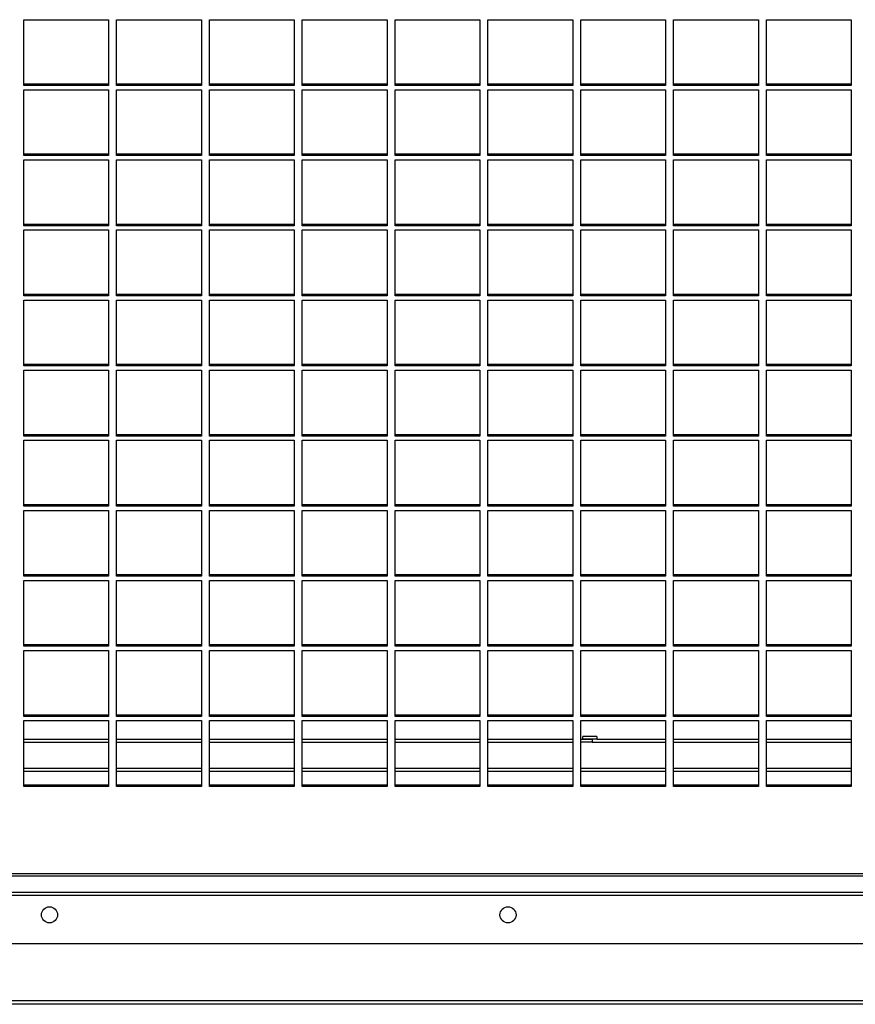
# Model space of a CAD drawing. Units: millimetres. Extents: x 300 to 13689, y 516 to 8534.
# Drawn here: x 7587 to 7952, y 3203 to 3632 of the extents above; entities that cross this region are included whole.
import ezdxf

# ---------------------------------------------------------------- set-up
doc = ezdxf.new("R2010")
doc.units = ezdxf.units.MM

msp = doc.modelspace()

# ---------------------------------------------------------------- linework, layer by layer
at = {"color": 7, "linetype": 'Continuous', "lineweight": 25}
for p, q in [((7588.78, 3631.81), (7625.78, 3631.81)), ((7588.78, 3603.11), (7588.78, 3631.81)), ((7625.78, 3631.81), (7625.78, 3603.11)), ((7629.28, 3631.81), (7666.28, 3631.81)), ((7629.28, 3603.11), (7629.28, 3631.81)), ((7666.28, 3631.81), (7666.28, 3603.11)), ((7669.78, 3631.81), (7706.78, 3631.81)), ((7669.78, 3603.11), (7669.78, 3631.81)), ((7706.78, 3631.81), (7706.78, 3603.11)), ((7710.28, 3631.81), (7747.28, 3631.81)), ((7710.28, 3603.11), (7710.28, 3631.81)), ((7747.28, 3631.81), (7747.28, 3603.11)), ((7750.78, 3631.81), (7787.78, 3631.81)), ((7750.78, 3603.11), (7750.78, 3631.81)), ((7787.78, 3631.81), (7787.78, 3603.11)), ((7791.28, 3631.81), (7828.28, 3631.81)), ((7791.28, 3603.11), (7791.28, 3631.81)), ((7828.28, 3631.81), (7828.28, 3603.11)), ((7831.78, 3631.81), (7868.78, 3631.81)), ((7831.78, 3603.11), (7831.78, 3631.81)), ((7868.78, 3631.81), (7868.78, 3603.11)), ((7872.28, 3631.81), (7909.28, 3631.81)), ((7872.28, 3603.11), (7872.28, 3631.81)), ((7909.28, 3631.81), (7909.28, 3603.11)), ((7912.78, 3631.81), (7949.78, 3631.81)), ((7912.78, 3603.11), (7912.78, 3631.81)), ((7949.78, 3631.81), (7949.78, 3603.11)), ((7625.78, 3603.68), (7588.78, 3603.68)), ((7625.78, 3603.11), (7588.78, 3603.11)), ((7666.28, 3603.68), (7629.28, 3603.68)), ((7666.28, 3603.11), (7629.28, 3603.11)), ((7706.78, 3603.68), (7669.78, 3603.68)), ((7706.78, 3603.11), (7669.78, 3603.11)), ((7747.28, 3603.68), (7710.28, 3603.68)), ((7747.28, 3603.11), (7710.28, 3603.11)), ((7787.78, 3603.68), (7750.78, 3603.68)), ((7787.78, 3603.11), (7750.78, 3603.11)), ((7828.28, 3603.68), (7791.28, 3603.68)), ((7828.28, 3603.11), (7791.28, 3603.11)), ((7868.78, 3603.68), (7831.78, 3603.68)), ((7868.78, 3603.11), (7831.78, 3603.11)), ((7909.28, 3603.68), (7872.28, 3603.68)), ((7909.28, 3603.11), (7872.28, 3603.11)), ((7949.78, 3603.68), (7912.78, 3603.68)), ((7949.78, 3603.11), (7912.78, 3603.11)), ((7588.78, 3601.26), (7625.78, 3601.26)), ((7588.78, 3572.55), (7588.78, 3601.26)), ((7625.78, 3601.26), (7625.78, 3572.55)), ((7629.28, 3601.26), (7666.28, 3601.26)), ((7629.28, 3572.55), (7629.28, 3601.26)), ((7666.28, 3601.26), (7666.28, 3572.55)), ((7669.78, 3601.26), (7706.78, 3601.26)), ((7669.78, 3572.55), (7669.78, 3601.26)), ((7706.78, 3601.26), (7706.78, 3572.55)), ((7710.28, 3601.26), (7747.28, 3601.26)), ((7710.28, 3572.55), (7710.28, 3601.26)), ((7747.28, 3601.26), (7747.28, 3572.55)), ((7750.78, 3601.26), (7787.78, 3601.26)), ((7750.78, 3572.55), (7750.78, 3601.26)), ((7787.78, 3601.26), (7787.78, 3572.55)), ((7791.28, 3601.26), (7828.28, 3601.26)), ((7791.28, 3572.55), (7791.28, 3601.26)), ((7828.28, 3601.26), (7828.28, 3572.55)), ((7831.78, 3601.26), (7868.78, 3601.26)), ((7831.78, 3572.55), (7831.78, 3601.26)), ((7868.78, 3601.26), (7868.78, 3572.55)), ((7872.28, 3601.26), (7909.28, 3601.26)), ((7872.28, 3572.55), (7872.28, 3601.26)), ((7909.28, 3601.26), (7909.28, 3572.55)), ((7912.78, 3601.26), (7949.78, 3601.26)), ((7912.78, 3572.55), (7912.78, 3601.26)), ((7949.78, 3601.26), (7949.78, 3572.55)), ((7625.78, 3573.12), (7588.78, 3573.12)), ((7625.78, 3572.55), (7588.78, 3572.55)), ((7666.28, 3573.12), (7629.28, 3573.12)), ((7666.28, 3572.55), (7629.28, 3572.55)), ((7706.78, 3573.12), (7669.78, 3573.12)), ((7706.78, 3572.55), (7669.78, 3572.55)), ((7747.28, 3573.12), (7710.28, 3573.12)), ((7747.28, 3572.55), (7710.28, 3572.55)), ((7787.78, 3573.12), (7750.78, 3573.12)), ((7787.78, 3572.55), (7750.78, 3572.55)), ((7828.28, 3573.12), (7791.28, 3573.12)), ((7828.28, 3572.55), (7791.28, 3572.55)), ((7868.78, 3573.12), (7831.78, 3573.12)), ((7868.78, 3572.55), (7831.78, 3572.55)), ((7909.28, 3573.12), (7872.28, 3573.12)), ((7909.28, 3572.55), (7872.28, 3572.55)), ((7949.78, 3573.12), (7912.78, 3573.12)), ((7949.78, 3572.55), (7912.78, 3572.55)), ((7588.78, 3570.7), (7625.78, 3570.7)), ((7588.78, 3541.99), (7588.78, 3570.7)), ((7625.78, 3570.7), (7625.78, 3541.99)), ((7629.28, 3570.7), (7666.28, 3570.7)), ((7629.28, 3541.99), (7629.28, 3570.7)), ((7666.28, 3570.7), (7666.28, 3541.99)), ((7669.78, 3570.7), (7706.78, 3570.7)), ((7669.78, 3541.99), (7669.78, 3570.7)), ((7706.78, 3570.7), (7706.78, 3541.99)), ((7710.28, 3570.7), (7747.28, 3570.7)), ((7710.28, 3541.99), (7710.28, 3570.7)), ((7747.28, 3570.7), (7747.28, 3541.99)), ((7750.78, 3570.7), (7787.78, 3570.7)), ((7750.78, 3541.99), (7750.78, 3570.7)), ((7787.78, 3570.7), (7787.78, 3541.99)), ((7791.28, 3570.7), (7828.28, 3570.7)), ((7791.28, 3541.99), (7791.28, 3570.7)), ((7828.28, 3570.7), (7828.28, 3541.99)), ((7831.78, 3570.7), (7868.78, 3570.7)), ((7831.78, 3541.99), (7831.78, 3570.7)), ((7868.78, 3570.7), (7868.78, 3541.99)), ((7872.28, 3570.7), (7909.28, 3570.7)), ((7872.28, 3541.99), (7872.28, 3570.7)), ((7909.28, 3570.7), (7909.28, 3541.99)), ((7912.78, 3570.7), (7949.78, 3570.7)), ((7912.78, 3541.99), (7912.78, 3570.7)), ((7949.78, 3570.7), (7949.78, 3541.99)), ((7625.78, 3542.56), (7588.78, 3542.56)), ((7625.78, 3541.99), (7588.78, 3541.99)), ((7666.28, 3542.56), (7629.28, 3542.56)), ((7666.28, 3541.99), (7629.28, 3541.99)), ((7706.78, 3542.56), (7669.78, 3542.56)), ((7706.78, 3541.99), (7669.78, 3541.99)), ((7747.28, 3542.56), (7710.28, 3542.56)), ((7747.28, 3541.99), (7710.28, 3541.99)), ((7787.78, 3542.56), (7750.78, 3542.56)), ((7787.78, 3541.99), (7750.78, 3541.99)), ((7828.28, 3542.56), (7791.28, 3542.56)), ((7828.28, 3541.99), (7791.28, 3541.99)), ((7868.78, 3542.56), (7831.78, 3542.56)), ((7868.78, 3541.99), (7831.78, 3541.99)), ((7909.28, 3542.56), (7872.28, 3542.56)), ((7909.28, 3541.99), (7872.28, 3541.99)), ((7949.78, 3542.56), (7912.78, 3542.56)), ((7949.78, 3541.99), (7912.78, 3541.99)), ((7588.78, 3540.14), (7625.78, 3540.14)), ((7588.78, 3511.44), (7588.78, 3540.14)), ((7625.78, 3540.14), (7625.78, 3511.44)), ((7629.28, 3540.14), (7666.28, 3540.14)), ((7629.28, 3511.44), (7629.28, 3540.14)), ((7666.28, 3540.14), (7666.28, 3511.44)), ((7669.78, 3540.14), (7706.78, 3540.14)), ((7669.78, 3511.44), (7669.78, 3540.14)), ((7706.78, 3540.14), (7706.78, 3511.44)), ((7710.28, 3540.14), (7747.28, 3540.14)), ((7710.28, 3511.44), (7710.28, 3540.14)), ((7747.28, 3540.14), (7747.28, 3511.44)), ((7750.78, 3540.14), (7787.78, 3540.14)), ((7750.78, 3511.44), (7750.78, 3540.14)), ((7787.78, 3540.14), (7787.78, 3511.44)), ((7791.28, 3540.14), (7828.28, 3540.14)), ((7791.28, 3511.44), (7791.28, 3540.14)), ((7828.28, 3540.14), (7828.28, 3511.44)), ((7831.78, 3540.14), (7868.78, 3540.14)), ((7831.78, 3511.44), (7831.78, 3540.14)), ((7868.78, 3540.14), (7868.78, 3511.44)), ((7872.28, 3540.14), (7909.28, 3540.14)), ((7872.28, 3511.44), (7872.28, 3540.14)), ((7909.28, 3540.14), (7909.28, 3511.44)), ((7912.78, 3540.14), (7949.78, 3540.14)), ((7912.78, 3511.44), (7912.78, 3540.14)), ((7949.78, 3540.14), (7949.78, 3511.44)), ((7625.78, 3512), (7588.78, 3512)), ((7625.78, 3511.44), (7588.78, 3511.44)), ((7666.28, 3512), (7629.28, 3512)), ((7666.28, 3511.44), (7629.28, 3511.44)), ((7706.78, 3512), (7669.78, 3512)), ((7706.78, 3511.44), (7669.78, 3511.44)), ((7747.28, 3512), (7710.28, 3512)), ((7747.28, 3511.44), (7710.28, 3511.44)), ((7787.78, 3512), (7750.78, 3512)), ((7787.78, 3511.44), (7750.78, 3511.44)), ((7828.28, 3512), (7791.28, 3512)), ((7828.28, 3511.44), (7791.28, 3511.44)), ((7868.78, 3512), (7831.78, 3512)), ((7868.78, 3511.44), (7831.78, 3511.44)), ((7909.28, 3512), (7872.28, 3512)), ((7909.28, 3511.44), (7872.28, 3511.44)), ((7949.78, 3512), (7912.78, 3512)), ((7949.78, 3511.44), (7912.78, 3511.44)), ((7588.78, 3509.59), (7625.78, 3509.59)), ((7588.78, 3480.88), (7588.78, 3509.59)), ((7625.78, 3509.59), (7625.78, 3480.88)), ((7629.28, 3509.59), (7666.28, 3509.59)), ((7629.28, 3480.88), (7629.28, 3509.59)), ((7666.28, 3509.59), (7666.28, 3480.88)), ((7669.78, 3509.59), (7706.78, 3509.59)), ((7669.78, 3480.88), (7669.78, 3509.59)), ((7706.78, 3509.59), (7706.78, 3480.88)), ((7710.28, 3509.59), (7747.28, 3509.59)), ((7710.28, 3480.88), (7710.28, 3509.59)), ((7747.28, 3509.59), (7747.28, 3480.88)), ((7750.78, 3509.59), (7787.78, 3509.59)), ((7750.78, 3480.88), (7750.78, 3509.59)), ((7787.78, 3509.59), (7787.78, 3480.88)), ((7791.28, 3509.59), (7828.28, 3509.59)), ((7791.28, 3480.88), (7791.28, 3509.59)), ((7828.28, 3509.59), (7828.28, 3480.88)), ((7831.78, 3509.59), (7868.78, 3509.59)), ((7831.78, 3480.88), (7831.78, 3509.59)), ((7868.78, 3509.59), (7868.78, 3480.88)), ((7872.28, 3509.59), (7909.28, 3509.59)), ((7872.28, 3480.88), (7872.28, 3509.59)), ((7909.28, 3509.59), (7909.28, 3480.88)), ((7912.78, 3509.59), (7949.78, 3509.59)), ((7912.78, 3480.88), (7912.78, 3509.59)), ((7949.78, 3509.59), (7949.78, 3480.88)), ((7625.78, 3481.45), (7588.78, 3481.45)), ((7666.28, 3481.45), (7629.28, 3481.45)), ((7706.78, 3481.45), (7669.78, 3481.45)), ((7747.28, 3481.45), (7710.28, 3481.45)), ((7787.78, 3481.45), (7750.78, 3481.45)), ((7828.28, 3481.45), (7791.28, 3481.45)), ((7868.78, 3481.45), (7831.78, 3481.45)), ((7909.28, 3481.45), (7872.28, 3481.45)), ((7949.78, 3481.45), (7912.78, 3481.45)), ((7625.78, 3480.88), (7588.78, 3480.88)), ((7588.78, 3479.03), (7625.78, 3479.03)), ((7588.78, 3450.32), (7588.78, 3479.03)), ((7625.78, 3479.03), (7625.78, 3450.32)), ((7666.28, 3480.88), (7629.28, 3480.88)), ((7629.28, 3479.03), (7666.28, 3479.03)), ((7629.28, 3450.32), (7629.28, 3479.03)), ((7666.28, 3479.03), (7666.28, 3450.32)), ((7706.78, 3480.88), (7669.78, 3480.88)), ((7669.78, 3479.03), (7706.78, 3479.03)), ((7669.78, 3450.32), (7669.78, 3479.03)), ((7706.78, 3479.03), (7706.78, 3450.32)), ((7747.28, 3480.88), (7710.28, 3480.88)), ((7710.28, 3479.03), (7747.28, 3479.03)), ((7710.28, 3450.32), (7710.28, 3479.03)), ((7747.28, 3479.03), (7747.28, 3450.32)), ((7787.78, 3480.88), (7750.78, 3480.88)), ((7750.78, 3479.03), (7787.78, 3479.03)), ((7750.78, 3450.32), (7750.78, 3479.03)), ((7787.78, 3479.03), (7787.78, 3450.32)), ((7828.28, 3480.88), (7791.28, 3480.88)), ((7791.28, 3479.03), (7828.28, 3479.03)), ((7791.28, 3450.32), (7791.28, 3479.03)), ((7828.28, 3479.03), (7828.28, 3450.32)), ((7868.78, 3480.88), (7831.78, 3480.88)), ((7831.78, 3479.03), (7868.78, 3479.03)), ((7831.78, 3450.32), (7831.78, 3479.03)), ((7868.78, 3479.03), (7868.78, 3450.32)), ((7909.28, 3480.88), (7872.28, 3480.88)), ((7872.28, 3479.03), (7909.28, 3479.03)), ((7872.28, 3450.32), (7872.28, 3479.03)), ((7909.28, 3479.03), (7909.28, 3450.32)), ((7949.78, 3480.88), (7912.78, 3480.88)), ((7912.78, 3479.03), (7949.78, 3479.03)), ((7912.78, 3450.32), (7912.78, 3479.03)), ((7949.78, 3479.03), (7949.78, 3450.32)), ((7625.78, 3450.89), (7588.78, 3450.89)), ((7625.78, 3450.32), (7588.78, 3450.32)), ((7588.78, 3448.47), (7625.78, 3448.47)), ((7588.78, 3419.77), (7588.78, 3448.47)), ((7625.78, 3448.47), (7625.78, 3419.77)), ((7666.28, 3450.89), (7629.28, 3450.89)), ((7666.28, 3450.32), (7629.28, 3450.32)), ((7629.28, 3448.47), (7666.28, 3448.47)), ((7629.28, 3419.77), (7629.28, 3448.47)), ((7666.28, 3448.47), (7666.28, 3419.77)), ((7706.78, 3450.89), (7669.78, 3450.89)), ((7706.78, 3450.32), (7669.78, 3450.32)), ((7669.78, 3448.47), (7706.78, 3448.47)), ((7669.78, 3419.77), (7669.78, 3448.47)), ((7706.78, 3448.47), (7706.78, 3419.77)), ((7747.28, 3450.89), (7710.28, 3450.89)), ((7747.28, 3450.32), (7710.28, 3450.32)), ((7710.28, 3448.47), (7747.28, 3448.47)), ((7710.28, 3419.77), (7710.28, 3448.47)), ((7747.28, 3448.47), (7747.28, 3419.77)), ((7787.78, 3450.89), (7750.78, 3450.89)), ((7787.78, 3450.32), (7750.78, 3450.32)), ((7750.78, 3448.47), (7787.78, 3448.47)), ((7750.78, 3419.77), (7750.78, 3448.47)), ((7787.78, 3448.47), (7787.78, 3419.77)), ((7828.28, 3450.89), (7791.28, 3450.89)), ((7828.28, 3450.32), (7791.28, 3450.32)), ((7791.28, 3448.47), (7828.28, 3448.47)), ((7791.28, 3419.77), (7791.28, 3448.47)), ((7828.28, 3448.47), (7828.28, 3419.77)), ((7868.78, 3450.89), (7831.78, 3450.89)), ((7868.78, 3450.32), (7831.78, 3450.32)), ((7831.78, 3448.47), (7868.78, 3448.47)), ((7831.78, 3419.77), (7831.78, 3448.47)), ((7868.78, 3448.47), (7868.78, 3419.77)), ((7909.28, 3450.89), (7872.28, 3450.89)), ((7909.28, 3450.32), (7872.28, 3450.32)), ((7872.28, 3448.47), (7909.28, 3448.47)), ((7872.28, 3419.77), (7872.28, 3448.47)), ((7909.28, 3448.47), (7909.28, 3419.77)), ((7949.78, 3450.89), (7912.78, 3450.89)), ((7949.78, 3450.32), (7912.78, 3450.32)), ((7912.78, 3448.47), (7949.78, 3448.47)), ((7912.78, 3419.77), (7912.78, 3448.47)), ((7949.78, 3448.47), (7949.78, 3419.77)), ((7625.78, 3420.33), (7588.78, 3420.33)), ((7625.78, 3419.77), (7588.78, 3419.77)), ((7588.78, 3417.91), (7625.78, 3417.91)), ((7588.78, 3389.21), (7588.78, 3417.91)), ((7625.78, 3417.91), (7625.78, 3389.21)), ((7666.28, 3420.33), (7629.28, 3420.33)), ((7666.28, 3419.77), (7629.28, 3419.77)), ((7629.28, 3417.91), (7666.28, 3417.91)), ((7629.28, 3389.21), (7629.28, 3417.91)), ((7666.28, 3417.91), (7666.28, 3389.21)), ((7706.78, 3420.33), (7669.78, 3420.33)), ((7706.78, 3419.77), (7669.78, 3419.77)), ((7669.78, 3417.91), (7706.78, 3417.91)), ((7669.78, 3389.21), (7669.78, 3417.91)), ((7706.78, 3417.91), (7706.78, 3389.21)), ((7747.28, 3420.33), (7710.28, 3420.33)), ((7747.28, 3419.77), (7710.28, 3419.77)), ((7710.28, 3417.91), (7747.28, 3417.91)), ((7710.28, 3389.21), (7710.28, 3417.91)), ((7747.28, 3417.91), (7747.28, 3389.21)), ((7787.78, 3420.33), (7750.78, 3420.33)), ((7787.78, 3419.77), (7750.78, 3419.77)), ((7750.78, 3417.91), (7787.78, 3417.91)), ((7750.78, 3389.21), (7750.78, 3417.91)), ((7787.78, 3417.91), (7787.78, 3389.21)), ((7828.28, 3420.33), (7791.28, 3420.33)), ((7828.28, 3419.77), (7791.28, 3419.77)), ((7791.28, 3417.91), (7828.28, 3417.91)), ((7791.28, 3389.21), (7791.28, 3417.91)), ((7828.28, 3417.91), (7828.28, 3389.21)), ((7868.78, 3420.33), (7831.78, 3420.33)), ((7868.78, 3419.77), (7831.78, 3419.77)), ((7831.78, 3417.91), (7868.78, 3417.91)), ((7831.78, 3389.21), (7831.78, 3417.91)), ((7868.78, 3417.91), (7868.78, 3389.21)), ((7909.28, 3420.33), (7872.28, 3420.33)), ((7909.28, 3419.77), (7872.28, 3419.77)), ((7872.28, 3417.91), (7909.28, 3417.91)), ((7872.28, 3389.21), (7872.28, 3417.91)), ((7909.28, 3417.91), (7909.28, 3389.21)), ((7949.78, 3420.33), (7912.78, 3420.33)), ((7949.78, 3419.77), (7912.78, 3419.77)), ((7912.78, 3417.91), (7949.78, 3417.91)), ((7912.78, 3389.21), (7912.78, 3417.91)), ((7949.78, 3417.91), (7949.78, 3389.21)), ((7625.78, 3389.77), (7588.78, 3389.77)), ((7625.78, 3389.21), (7588.78, 3389.21)), ((7588.78, 3387.36), (7625.78, 3387.36)), ((7588.78, 3358.65), (7588.78, 3387.36)), ((7625.78, 3387.36), (7625.78, 3358.65)), ((7666.28, 3389.77), (7629.28, 3389.77)), ((7666.28, 3389.21), (7629.28, 3389.21)), ((7629.28, 3387.36), (7666.28, 3387.36)), ((7629.28, 3358.65), (7629.28, 3387.36)), ((7666.28, 3387.36), (7666.28, 3358.65)), ((7706.78, 3389.77), (7669.78, 3389.77)), ((7706.78, 3389.21), (7669.78, 3389.21)), ((7669.78, 3387.36), (7706.78, 3387.36)), ((7669.78, 3358.65), (7669.78, 3387.36)), ((7706.78, 3387.36), (7706.78, 3358.65)), ((7747.28, 3389.77), (7710.28, 3389.77)), ((7747.28, 3389.21), (7710.28, 3389.21)), ((7710.28, 3387.36), (7747.28, 3387.36)), ((7710.28, 3358.65), (7710.28, 3387.36)), ((7747.28, 3387.36), (7747.28, 3358.65)), ((7787.78, 3389.77), (7750.78, 3389.77)), ((7787.78, 3389.21), (7750.78, 3389.21)), ((7750.78, 3387.36), (7787.78, 3387.36)), ((7750.78, 3358.65), (7750.78, 3387.36)), ((7787.78, 3387.36), (7787.78, 3358.65)), ((7828.28, 3389.77), (7791.28, 3389.77)), ((7828.28, 3389.21), (7791.28, 3389.21)), ((7791.28, 3387.36), (7828.28, 3387.36)), ((7791.28, 3358.65), (7791.28, 3387.36)), ((7828.28, 3387.36), (7828.28, 3358.65)), ((7868.78, 3389.77), (7831.78, 3389.77)), ((7868.78, 3389.21), (7831.78, 3389.21)), ((7831.78, 3387.36), (7868.78, 3387.36)), ((7831.78, 3358.65), (7831.78, 3387.36)), ((7868.78, 3387.36), (7868.78, 3358.65)), ((7909.28, 3389.77), (7872.28, 3389.77)), ((7909.28, 3389.21), (7872.28, 3389.21)), ((7872.28, 3387.36), (7909.28, 3387.36)), ((7872.28, 3358.65), (7872.28, 3387.36)), ((7909.28, 3387.36), (7909.28, 3358.65)), ((7949.78, 3389.77), (7912.78, 3389.77)), ((7949.78, 3389.21), (7912.78, 3389.21)), ((7912.78, 3387.36), (7949.78, 3387.36)), ((7912.78, 3358.65), (7912.78, 3387.36)), ((7949.78, 3387.36), (7949.78, 3358.65)), ((7625.78, 3359.22), (7588.78, 3359.22)), ((7625.78, 3358.65), (7588.78, 3358.65)), ((7588.78, 3356.8), (7625.78, 3356.8)), ((7588.78, 3328.09), (7588.78, 3356.8)), ((7625.78, 3356.8), (7625.78, 3328.09)), ((7666.28, 3359.22), (7629.28, 3359.22)), ((7666.28, 3358.65), (7629.28, 3358.65)), ((7629.28, 3356.8), (7666.28, 3356.8)), ((7629.28, 3328.09), (7629.28, 3356.8)), ((7666.28, 3356.8), (7666.28, 3328.09)), ((7706.78, 3359.22), (7669.78, 3359.22)), ((7706.78, 3358.65), (7669.78, 3358.65)), ((7669.78, 3356.8), (7706.78, 3356.8)), ((7669.78, 3328.09), (7669.78, 3356.8)), ((7706.78, 3356.8), (7706.78, 3328.09)), ((7747.28, 3359.22), (7710.28, 3359.22)), ((7747.28, 3358.65), (7710.28, 3358.65)), ((7710.28, 3356.8), (7747.28, 3356.8)), ((7710.28, 3328.09), (7710.28, 3356.8)), ((7747.28, 3356.8), (7747.28, 3328.09)), ((7787.78, 3359.22), (7750.78, 3359.22)), ((7787.78, 3358.65), (7750.78, 3358.65)), ((7750.78, 3356.8), (7787.78, 3356.8)), ((7750.78, 3328.09), (7750.78, 3356.8)), ((7787.78, 3356.8), (7787.78, 3328.09)), ((7828.28, 3359.22), (7791.28, 3359.22)), ((7828.28, 3358.65), (7791.28, 3358.65)), ((7791.28, 3356.8), (7828.28, 3356.8)), ((7791.28, 3328.09), (7791.28, 3356.8)), ((7828.28, 3356.8), (7828.28, 3328.09)), ((7868.78, 3359.22), (7831.78, 3359.22)), ((7868.78, 3358.65), (7831.78, 3358.65)), ((7831.78, 3356.8), (7868.78, 3356.8)), ((7831.78, 3328.09), (7831.78, 3356.8)), ((7868.78, 3356.8), (7868.78, 3328.09)), ((7909.28, 3359.22), (7872.28, 3359.22)), ((7909.28, 3358.65), (7872.28, 3358.65)), ((7872.28, 3356.8), (7909.28, 3356.8)), ((7872.28, 3328.09), (7872.28, 3356.8)), ((7909.28, 3356.8), (7909.28, 3328.09)), ((7949.78, 3359.22), (7912.78, 3359.22)), ((7949.78, 3358.65), (7912.78, 3358.65)), ((7912.78, 3356.8), (7949.78, 3356.8)), ((7912.78, 3328.09), (7912.78, 3356.8)), ((7949.78, 3356.8), (7949.78, 3328.09)), ((7625.78, 3328.66), (7588.78, 3328.66)), ((7625.78, 3328.09), (7588.78, 3328.09)), ((7666.28, 3328.66), (7629.28, 3328.66)), ((7666.28, 3328.09), (7629.28, 3328.09)), ((7706.78, 3328.66), (7669.78, 3328.66)), ((7706.78, 3328.09), (7669.78, 3328.09)), ((7747.28, 3328.66), (7710.28, 3328.66)), ((7747.28, 3328.09), (7710.28, 3328.09)), ((7787.78, 3328.66), (7750.78, 3328.66)), ((7787.78, 3328.09), (7750.78, 3328.09)), ((7828.28, 3328.66), (7791.28, 3328.66)), ((7828.28, 3328.09), (7791.28, 3328.09)), ((7868.78, 3328.66), (7831.78, 3328.66)), ((7868.78, 3328.09), (7831.78, 3328.09)), ((7909.28, 3328.66), (7872.28, 3328.66)), ((7909.28, 3328.09), (7872.28, 3328.09)), ((7949.78, 3328.66), (7912.78, 3328.66)), ((7949.78, 3328.09), (7912.78, 3328.09)), ((7588.78, 3326.24), (7625.78, 3326.24)), ((7588.78, 3297.54), (7588.78, 3326.24)), ((7625.78, 3326.24), (7625.78, 3297.54)), ((7629.28, 3326.24), (7666.28, 3326.24)), ((7629.28, 3297.54), (7629.28, 3326.24)), ((7666.28, 3326.24), (7666.28, 3297.54)), ((7669.78, 3326.24), (7706.78, 3326.24)), ((7669.78, 3297.54), (7669.78, 3326.24)), ((7706.78, 3326.24), (7706.78, 3297.54)), ((7710.28, 3326.24), (7747.28, 3326.24)), ((7710.28, 3297.54), (7710.28, 3326.24)), ((7747.28, 3326.24), (7747.28, 3297.54)), ((7750.78, 3326.24), (7787.78, 3326.24)), ((7750.78, 3297.54), (7750.78, 3326.24)), ((7787.78, 3326.24), (7787.78, 3297.54)), ((7791.28, 3326.24), (7828.28, 3326.24)), ((7791.28, 3297.54), (7791.28, 3326.24)), ((7828.28, 3326.24), (7828.28, 3297.54)), ((7831.78, 3326.24), (7868.78, 3326.24)), ((7831.78, 3297.54), (7831.78, 3326.24)), ((7868.78, 3326.24), (7868.78, 3297.54)), ((7872.28, 3326.24), (7909.28, 3326.24)), ((7872.28, 3297.54), (7872.28, 3326.24)), ((7909.28, 3326.24), (7909.28, 3297.54)), ((7912.78, 3326.24), (7949.78, 3326.24)), ((7912.78, 3297.54), (7912.78, 3326.24)), ((7949.78, 3326.24), (7949.78, 3297.54)), ((7588.78, 3318.18), (7625.78, 3318.18)), ((7629.28, 3318.18), (7666.28, 3318.18)), ((7669.78, 3318.18), (7706.78, 3318.18)), ((7710.28, 3318.18), (7747.28, 3318.18)), ((7750.78, 3318.18), (7787.78, 3318.18)), ((7791.28, 3318.18), (7828.28, 3318.18)), ((7831.78, 3318.18), (7832.74, 3318.18)), ((7836.74, 3318.08), (7831.78, 3318.08)), ((7838.74, 3319.38), (7832.74, 3319.38)), ((7832.74, 3318.18), (7832.74, 3319.38)), ((7838.74, 3318.18), (7832.74, 3318.18)), ((7836.74, 3318.08), (7836.74, 3316.88)), ((7838.74, 3319.38), (7838.74, 3318.18)), ((7838.74, 3318.18), (7868.78, 3318.18)), ((7872.28, 3318.18), (7909.28, 3318.18)), ((7912.78, 3318.18), (7949.78, 3318.18)), ((7588.78, 3316.88), (7625.78, 3316.88)), ((7629.28, 3316.88), (7666.28, 3316.88)), ((7669.78, 3316.88), (7706.78, 3316.88)), ((7710.28, 3316.88), (7747.28, 3316.88)), ((7750.78, 3316.88), (7787.78, 3316.88)), ((7791.28, 3316.88), (7828.28, 3316.88)), ((7836.74, 3316.88), (7868.78, 3316.88)), ((7872.28, 3316.88), (7909.28, 3316.88)), ((7912.78, 3316.88), (7949.78, 3316.88)), ((7625.78, 3305.38), (7588.78, 3305.38)), ((7666.28, 3305.38), (7629.28, 3305.38)), ((7706.78, 3305.38), (7669.78, 3305.38)), ((7747.28, 3305.38), (7710.28, 3305.38)), ((7787.78, 3305.38), (7750.78, 3305.38)), ((7828.28, 3305.38), (7791.28, 3305.38)), ((7868.78, 3305.38), (7831.78, 3305.38)), ((7909.28, 3305.38), (7872.28, 3305.38)), ((7949.78, 3305.38), (7912.78, 3305.38)), ((7625.78, 3304.08), (7588.78, 3304.08)), ((7666.28, 3304.08), (7629.28, 3304.08)), ((7706.78, 3304.08), (7669.78, 3304.08)), ((7747.28, 3304.08), (7710.28, 3304.08)), ((7787.78, 3304.08), (7750.78, 3304.08)), ((7828.28, 3304.08), (7791.28, 3304.08)), ((7868.78, 3304.08), (7831.78, 3304.08)), ((7909.28, 3304.08), (7872.28, 3304.08)), ((7949.78, 3304.08), (7912.78, 3304.08)), ((7625.78, 3298.1), (7588.78, 3298.1)), ((7625.78, 3297.54), (7588.78, 3297.54)), ((7666.28, 3298.1), (7629.28, 3298.1)), ((7666.28, 3297.54), (7629.28, 3297.54)), ((7706.78, 3298.1), (7669.78, 3298.1)), ((7706.78, 3297.54), (7669.78, 3297.54)), ((7747.28, 3298.1), (7710.28, 3298.1)), ((7747.28, 3297.54), (7710.28, 3297.54)), ((7787.78, 3298.1), (7750.78, 3298.1)), ((7787.78, 3297.54), (7750.78, 3297.54)), ((7828.28, 3298.1), (7791.28, 3298.1)), ((7828.28, 3297.54), (7791.28, 3297.54)), ((7868.78, 3298.1), (7831.78, 3298.1)), ((7868.78, 3297.54), (7831.78, 3297.54)), ((7909.28, 3298.1), (7872.28, 3298.1)), ((7909.28, 3297.54), (7872.28, 3297.54)), ((7949.78, 3298.1), (7912.78, 3298.1)), ((7949.78, 3297.54), (7912.78, 3297.54)), ((7323.7, 3258.57), (8700.36, 3258.57)), ((7324.53, 3259.66), (8699.53, 3259.66)), ((8700.36, 3251.34), (7323.7, 3251.34)), ((8700.36, 3249.95), (7323.7, 3249.95)), ((7328.57, 3229.08), (10071.49, 3229.08)), ((10019.19, 3204.09), (7379.19, 3204.09)), ((10019.19, 3202.58), (7379.19, 3202.58))]:
    msp.add_line(p, q, dxfattribs=at)
at = {"color": 8, "linetype": 'Continuous', "lineweight": 25}
msp.add_line((7836.74, 3316.88), (7831.78, 3316.88), dxfattribs=at)
at = {"color": 7, "linetype": 'Continuous', "lineweight": 25}
for centre in [(7600.03, 3241.58), (7800.03, 3241.58)]:
    msp.add_circle(centre, 3.5, dxfattribs=at)

doc.saveas('drawing.dxf')
